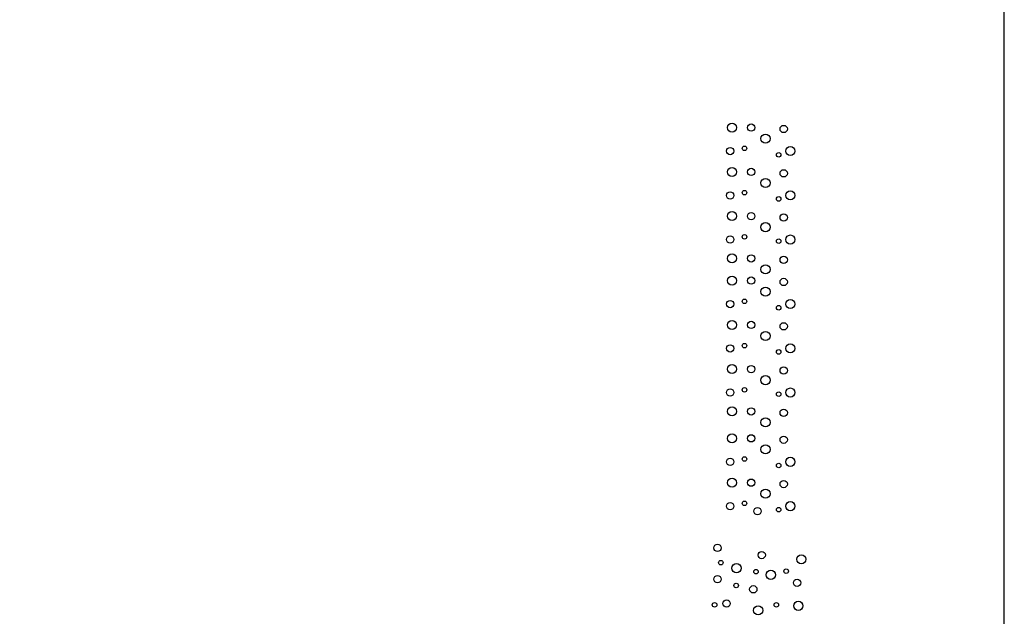
# Model space of a CAD drawing. Units: inches. Extents: x 143 to 259, y -70 to 44.
# Drawn here: x 183 to 197, y 18 to 26 of the extents above; entities that cross this region are included whole.
import ezdxf

# ---------------------------------------------------------------- set-up
doc = ezdxf.new("R2010")
doc.units = ezdxf.units.IN
doc.header["$MEASUREMENT"] = 0
doc.layers.add('CK_LEVEL_1', color=7, linetype='CONTINUOUS')

msp = doc.modelspace()

# ---------------------------------------------------------------- linework, layer by layer
at = {"layer": 'CK_LEVEL_1', "color": 7, "linetype": 'Continuous'}
msp.add_polyline3d([(143.30028, 9.87082, 0), (196.61425, 9.87082, 0), (196.61425, 44.36809, 0), (143.30028, 44.36809, 0), (143.30028, 9.87082, 0)], close=True, dxfattribs=at)
at = {"layer": 'CK_LEVEL_1', "color": 5, "linetype": 'Continuous'}
for centre, radius in [((192.89204, 24.77655), 0.0625), ((193.15362, 24.77655), 0.05), ((193.59832, 24.75768), 0.05), ((193.34981, 24.62556), 0.0625), ((192.86588, 24.4557), 0.05), ((193.06207, 24.49345), 0.03125), ((193.68988, 24.4557), 0.0625), ((193.53018, 24.4052), 0.03125), ((192.89204, 24.1702), 0.0625), ((193.15362, 24.1702), 0.05), ((193.59832, 24.15133), 0.05), ((193.34981, 24.01921), 0.0625), ((192.86588, 23.84935), 0.05), ((193.06207, 23.8871), 0.03125), ((193.53018, 23.80169), 0.03125), ((193.68988, 23.84935), 0.0625), ((192.89204, 23.5667), 0.0625), ((193.15362, 23.5667), 0.05), ((193.59832, 23.54783), 0.05), ((193.34981, 23.41571), 0.0625), ((192.86588, 23.24584), 0.05), ((193.06207, 23.28359), 0.03125), ((193.68988, 23.24584), 0.0625), ((193.53018, 23.22333), 0.03125), ((192.89204, 22.98834), 0.0625), ((193.15362, 22.98834), 0.05), ((193.59832, 22.96946), 0.05), ((193.34981, 22.83735), 0.0625), ((192.89204, 22.68447), 0.0625), ((193.15362, 22.68447), 0.05), ((193.59832, 22.6656), 0.05), ((193.34981, 22.53348), 0.0625), ((192.86588, 22.36361), 0.05), ((193.06207, 22.40136), 0.03125), ((193.53018, 22.31311), 0.03125), ((193.68988, 22.36361), 0.0625), ((192.89204, 22.07812), 0.0625), ((193.15362, 22.07812), 0.05), ((193.59832, 22.05925), 0.05), ((193.34981, 21.92713), 0.0625), ((192.86588, 21.75727), 0.05), ((193.06207, 21.79502), 0.03125), ((193.68988, 21.75727), 0.0625), ((193.53018, 21.70961), 0.03125), ((192.89204, 21.47461), 0.0625), ((193.15362, 21.47461), 0.05), ((193.59832, 21.45574), 0.05), ((193.34981, 21.32362), 0.0625), ((192.86588, 21.15376), 0.05), ((193.06207, 21.19151), 0.03125), ((193.53018, 21.13124), 0.03125), ((193.68988, 21.15376), 0.0625), ((192.89204, 20.89625), 0.0625), ((193.15362, 20.89625), 0.05), ((193.59832, 20.87738), 0.05), ((193.34981, 20.74526), 0.0625), ((192.89227, 20.5276), 0.0625), ((193.15386, 20.5276), 0.05), ((193.59856, 20.50873), 0.05), ((193.35005, 20.37661), 0.0625), ((192.86611, 20.20675), 0.05), ((193.0623, 20.2445), 0.03125), ((193.69011, 20.20675), 0.0625), ((193.53042, 20.15625), 0.03125), ((192.89227, 19.92125), 0.0625), ((193.15386, 19.92125), 0.05), ((193.59856, 19.90238), 0.05), ((193.35005, 19.77026), 0.0625), ((193.0623, 19.63815), 0.03125), ((193.69011, 19.6004), 0.0625), ((192.86611, 19.6004), 0.05), ((193.24104, 19.53131), 0.05), ((193.53042, 19.55274), 0.03125), ((192.69402, 19.02913), 0.05), ((193.29827, 18.93121), 0.05), ((192.73871, 18.8278), 0.03125), ((193.83973, 18.87304), 0.0625), ((192.95379, 18.75188), 0.0625), ((193.21955, 18.70435), 0.03125), ((193.42332, 18.66049), 0.0625), ((193.63231, 18.71073), 0.03125), ((192.69402, 18.60129), 0.05), ((193.78124, 18.55233), 0.05), ((192.94934, 18.51491), 0.03125), ((193.18338, 18.46293), 0.05), ((192.81814, 18.26984), 0.05), ((192.6536, 18.25097), 0.03125), ((193.24976, 18.17547), 0.0625), ((193.49827, 18.25097), 0.03125), ((193.79936, 18.23752), 0.0625)]:
    msp.add_circle(centre, radius, dxfattribs=at)

doc.saveas('drawing.dxf')
